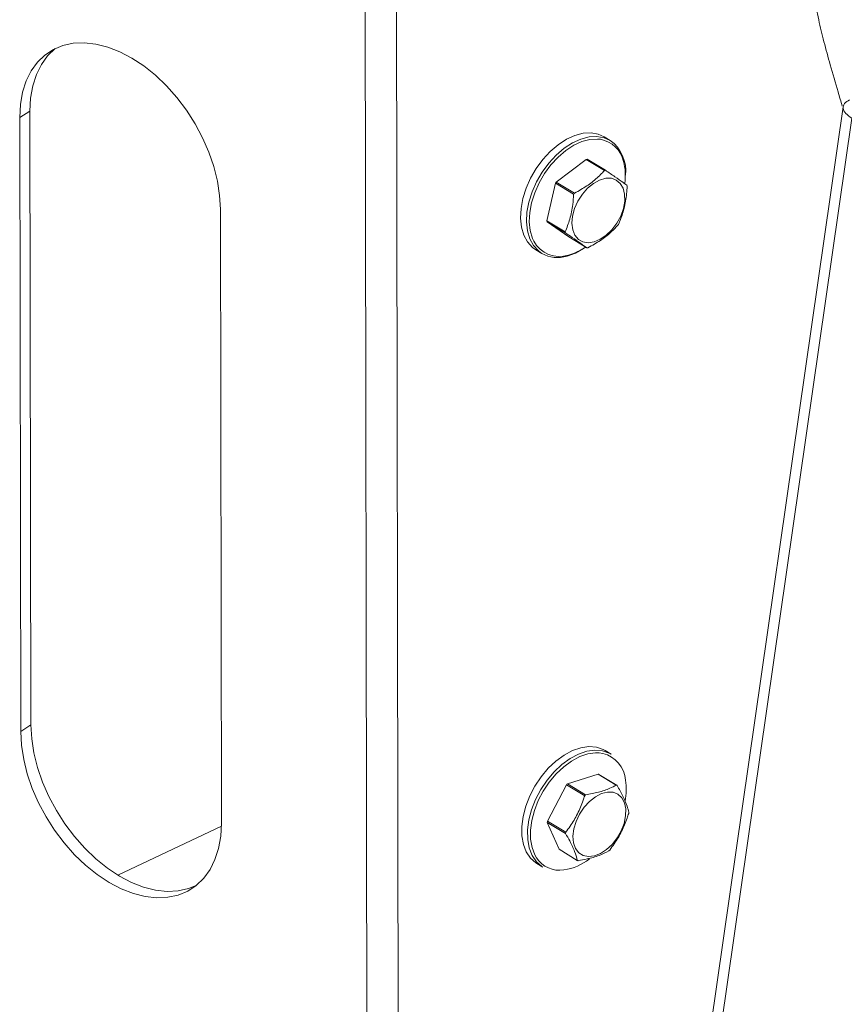
# Model space of a CAD drawing. Extents: x 19.1 to 29.8, y 0.6 to 8.7.
# Drawn here: x 24.2 to 24.4, y 4.4 to 4.5 of the extents above; entities that cross this region are included whole.
import ezdxf

# ---------------------------------------------------------------- set-up
doc = ezdxf.new("R2010")
doc.units = 0
doc.header["$MEASUREMENT"] = 0
doc.layers.get('0').update_dxf_attribs({"linetype": 'CONTINUOUS'})
doc.layers.add('D7', color=7, linetype='CONTINUOUS')

# ---------------------------------------------------------------- blocks, each defined once
blk = doc.blocks.new('A$C0445017A')
at = {"lineweight": 15}
for p, q in [((3.81517588362837, 1.51351466916441), (3.816204385935883, 0.8968837282166913)), ((3.820085222748013, 1.513541357641447), (3.821113725055525, 0.8969104166937285)), ((3.762697053544386, 1.2490303819173), (3.761077352232086, 1.24801547311949)), ((3.76285851848391, 1.152225273302456), (3.762697053544386, 1.2490303819173)), ((3.89098617991344, 1.249733021694371), (3.829308148809531, 0.8216440155006115)), ((3.761238817171609, 1.151210364504646), (3.761077352232086, 1.24801547311949)), ((3.831274711062939, 0.8240118975139508), (3.892348992889033, 1.247910458200527)), ((3.854220910836538, 1.244419263496652), (3.853283041425627, 1.244986197174978)), ((3.850439793727041, 1.241412123198574), (3.845697677591232, 1.237835684552269)), ((3.853320584263088, 1.239670711061559), (3.850439793727041, 1.241412123198574)), ((3.850591572007865, 1.241434806140368), (3.853472362543911, 1.239693394003353)), ((3.845584247080929, 1.237658350678206), (3.844241715898853, 1.231722233325904)), ((3.848465037616975, 1.235916938541191), (3.845584247080929, 1.237658350678206)), ((3.845697677591232, 1.237835684552269), (3.848578468127279, 1.236094272415253)), ((3.792739425852403, 1.233562302673052), (3.792900890791927, 1.136757194058207)), ((3.844241715898853, 1.231722233325904), (3.8471225064349, 1.229980821188889)), ((3.84716085420542, 1.22982617025662), (3.844280063669373, 1.231567582393636)), ((3.844280063669373, 1.231567582393636), (3.847679648623114, 1.22920790368764)), ((3.847679648623114, 1.22920790368764), (3.85056043915916, 1.227466491550625)), ((3.842505583705481, 1.227157219448849), (3.843443453116386, 1.226590285770523)), ((3.847663241742836, 1.226329801638345), (3.848274605098652, 1.226519616974066)), ((3.76285851848391, 1.152225273302456), (3.761238817171609, 1.151210364504646)), ((3.853088912226603, 1.147739570126946), (3.852463106925882, 1.147823074132448)), ((3.854382375776062, 1.147614154881807), (3.85344450636515, 1.148181088560134)), ((3.852312744421077, 1.144474373091634), (3.847469071702371, 1.142935604302401)), ((3.847469071702371, 1.142935604302401), (3.850349862238417, 1.141194192165385)), ((3.855193534957124, 1.142732960954619), (3.852312744421077, 1.144474373091634)), ((3.852437516285292, 1.144424149732501), (3.855318306821339, 1.142682737595485)), ((3.847322955096224, 1.14279932336924), (3.844328630671846, 1.137027700869208)), ((3.850203745632271, 1.141057911232224), (3.847322955096224, 1.14279932336924)), ((3.847188076465969, 1.135099784439898), (3.844307285929915, 1.136841196576915)), ((3.844307285929915, 1.136841196576915), (3.846156634224243, 1.132608342866115)), ((3.844328630671846, 1.137027700869208), (3.847209421207893, 1.135286288732193)), ((3.792895340818397, 1.136260321582576), (3.776584427709473, 1.128532666990994)), ((3.846156634224243, 1.132608342866115), (3.84903742476029, 1.1308669307291)), ((3.842667048645005, 1.130352110834004), (3.84360491805591, 1.129785177155679))]:
    blk.add_line(p, q, dxfattribs=at)
at = {"lineweight": 15, "flags": 128}
for points in [[(3.761077352232086, 1.24801547311949), (3.761189239687759, 1.250084340708457), (3.761530347737455, 1.252017659663886), (3.762095702257717, 1.253787237841951), (3.762877059106557, 1.255367270808073), (3.763863024341667, 1.25673471812368), (3.765039220369708, 1.257869639327691), (3.766388495604041, 1.258755484713328), (3.767891174573435, 1.25937933666012), (3.76952534483479, 1.259732098001891), (3.771267176505852, 1.259808624683927), (3.773091269758602, 1.259607800774882), (3.774971025205907, 1.259132554739566), (3.776879031780517, 1.258389816735333), (3.778787466450105, 1.257390417554787), (3.780668499939765, 1.256148930688433), (3.78249470254552, 1.254683459810361), (3.784239444121106, 1.253015374785933), (3.785877282405551, 1.251169000051003), (3.787384334028566, 1.249171259906879), (3.788738622783903, 1.247051285903383), (3.789920400091923, 1.244839992035251), (3.790912432978345, 1.242569623946481), (3.791700255369818, 1.24027328871623), (3.792272379041847, 1.237984472083053), (3.792620461142995, 1.235736550147426), (3.792739425852403, 1.233562302673052)], [(3.762697053544386, 1.2490303819173), (3.762808941000053, 1.251099249506266), (3.763150049049756, 1.253032568461696), (3.763715403570011, 1.254802146639761), (3.764496760418858, 1.256382179605882), (3.76548272565396, 1.257749626921491), (3.766658921682009, 1.258884548125501), (3.766684601539232, 1.258905016340825)], [(3.853283041425627, 1.244986197174978), (3.852349001172641, 1.245405673481498), (3.851201392226969, 1.245609673368186), (3.849958644620614, 1.245539283365935), (3.848656509939559, 1.245196528466949), (3.847332448227789, 1.244591269105623), (3.846024550330029, 1.243740917491786), (3.844770442087508, 1.242669936693138), (3.843606201911037, 1.241409136877325), (3.842565322870747, 1.239994788959519), (3.841677749161505, 1.238467581154216), (3.840969014662939, 1.236871448449394), (3.840459508376163, 1.2352523086769), (3.840163887869409, 1.233656741540029), (3.84009065760641, 1.232130648600265), (3.840241924288513, 1.230717932772937), (3.840613336248673, 1.229459235320269), (3.841194208641028, 1.228390766676273), (3.841967830824444, 1.227543264738478), (3.842505583705481, 1.227157219448849)], [(3.843443453116386, 1.226590285770523), (3.842905700235356, 1.226976331060152), (3.842132078051939, 1.227823832997947), (3.841551205659577, 1.228892301641943), (3.841179793699418, 1.23015099909461), (3.841028527017322, 1.231563714921938), (3.84110175728032, 1.233089807861702), (3.841397377787075, 1.234685374998573), (3.841906884073843, 1.236304514771067), (3.842615618572417, 1.237900647475889), (3.843503192281652, 1.239427855281193), (3.844544071321941, 1.240842203199), (3.84570831149842, 1.242103003014811), (3.846962419740933, 1.243173983813459), (3.848270317638693, 1.244024335427296), (3.849594379350471, 1.244629594788623), (3.850896514031525, 1.244972349687608), (3.852139261637873, 1.245042739689859), (3.853286870583553, 1.244838739803171), (3.854220910836538, 1.244419263496652)], [(3.852690517944367, 1.244586387230849), (3.85224693220632, 1.24463154183854), (3.851041467028161, 1.244563263536357), (3.849778396387542, 1.24423079128434), (3.848494056527116, 1.243643689703853), (3.847225395566284, 1.242818848638431), (3.846008910571051, 1.241779997263743), (3.844879597599871, 1.240557021442406), (3.843869944930788, 1.239185103962133), (3.843008998432822, 1.237703712390989), (3.842321525969211, 1.236155463667312), (3.841827304871046, 1.234584898087992), (3.841540552979488, 1.233037197965228), (3.841469519624383, 1.231556887813657), (3.841616248306018, 1.230186553461149), (3.841976517907376, 1.228965616932062), (3.842168664910339, 1.228545911133431)], [(3.848321240700905, 1.23031518144628), (3.848196589524612, 1.231340076227259), (3.848296828605818, 1.232474259684483), (3.848616554029718, 1.233656587694202), (3.849138529315937, 1.234823320647378), (3.849834614641701, 1.235911559668508), (3.850667283866919, 1.236862637510281), (3.851591647578125, 1.237625281320073), (3.852557873088394, 1.238158376772691), (3.853513870930364, 1.2384331845543), (3.854408103012929, 1.238434889706262), (3.855192361053042, 1.238163400303394), (3.855824365496773, 1.237633352409674), (3.856270044820974, 1.236873321044255), (3.856505372337914, 1.23592427969477), (3.85651766148024, 1.23483739142602), (3.856306249737109, 1.233671250665906), (3.855882534370323, 1.232488724364649), (3.855269357984966, 1.231353562821234), (3.854499777078701, 1.230326962888294), (3.853615279957374, 1.229464268833938), (3.852663550089744, 1.228811988717937), (3.851695895479324, 1.228405287130181), (3.85076448263662, 1.228266089458536), (3.849919524269076, 1.228401899885512), (3.849206572301, 1.228805396835836), (3.848664062157518, 1.229454827684474), (3.848321240700905, 1.23031518144628)], [(3.850018215530604, 1.22735899181431), (3.848731653302636, 1.226650687207817), (3.84741380755181, 1.226174966287596)], [(3.792900890791927, 1.136757194058207), (3.79278900333626, 1.13468832646924), (3.792447895286557, 1.132755007513811), (3.791882540766302, 1.130985429335747), (3.791101183917462, 1.129405396369625), (3.790115218682352, 1.128037949054017), (3.788939022654304, 1.126903027850006), (3.787589747419972, 1.12601718246437), (3.786087068450577, 1.125393330517577), (3.78445289818923, 1.125040569175806), (3.782711066518161, 1.124964042493771), (3.780886973265417, 1.125164866402816), (3.779007217818105, 1.125640112438131), (3.777099211243502, 1.126382850442365), (3.775190776573915, 1.12738224962291), (3.773309743084248, 1.128623736489266), (3.771483540478499, 1.130089207367336), (3.769738798902907, 1.131757292391764), (3.768100960618469, 1.133603667126695), (3.766593908995453, 1.135601407270818), (3.765239620240109, 1.137721381274314), (3.76405784293209, 1.139932675142446), (3.763065810045674, 1.142203043231216), (3.762277987654201, 1.144499378461467), (3.761705863982172, 1.146788195094644), (3.761357781881024, 1.149036117030271), (3.761238817171609, 1.151210364504646)], [(3.788913301638907, 1.126882539831691), (3.787706769762877, 1.126408239315387), (3.786072599501523, 1.126055477973615), (3.784330767830461, 1.12597895129158), (3.782506674577711, 1.126179775200625), (3.780626919130405, 1.126655021235941), (3.778718912555796, 1.127397759240174), (3.776810477886208, 1.12839715842072), (3.774929444396541, 1.129638645287076), (3.773103241790793, 1.131104116165146), (3.771358500215207, 1.132772201189574), (3.769720661930762, 1.134618575924505), (3.768213610307747, 1.136616316068628), (3.76685932155241, 1.138736290072124), (3.76567754424439, 1.140947583940257), (3.764685511357968, 1.143217952029027), (3.763897688966495, 1.145514287259278), (3.763325565294465, 1.147803103892455), (3.762977483193318, 1.150051025828081), (3.76285851848391, 1.152225273302456)], [(3.852064419105417, 1.148715015169063), (3.850874564862139, 1.148809376475056), (3.849603619238742, 1.148629209467637), (3.848288145026821, 1.148179697223579), (3.846965986024372, 1.147473771391719), (3.845675178338638, 1.146531740172964), (3.844452856156579, 1.145380704090325), (3.843334183461899, 1.144053776356215), (3.84235134243125, 1.142589130265611), (3.84153260761164, 1.141028901019867), (3.840901532513158, 1.139417973573678), (3.840476272017391, 1.137802691376667), (3.840269060094535, 1.136229523156702), (3.84028585785434, 1.134743726099213), (3.840526182055839, 1.133388043880358), (3.840983119009309, 1.13220147700929), (3.841643523470552, 1.131218160854512), (3.842488396805606, 1.130466383631481), (3.842667048645005, 1.130352110834004)], [(3.84360491805591, 1.129785177155679), (3.843426266216511, 1.129899449953154), (3.842581392881463, 1.130651227176187), (3.84192098842022, 1.131634543330963), (3.841464051466744, 1.13282111020203), (3.841223727265245, 1.134176792420886), (3.841206929505447, 1.135662589478375), (3.841414141428302, 1.137235757698341), (3.841839401924062, 1.138851039895353), (3.842470477022545, 1.140461967341539), (3.843289211842162, 1.142022196587284), (3.844272052872803, 1.143486842677889), (3.845390725567491, 1.144813770411998), (3.84661304774955, 1.145964806494638), (3.847903855435277, 1.146906837713392), (3.849226014437733, 1.147612763545253), (3.850541488649654, 1.148062275789311), (3.851812434273043, 1.148242442796731), (3.853002288516329, 1.148148081490737)], [(3.852463106925882, 1.147823074132448), (3.851934753610621, 1.147831100593759), (3.850701936355932, 1.147656338596562), (3.849425926370365, 1.147220311719826), (3.848143432137988, 1.146535563662922), (3.846891348682831, 1.145621793380729), (3.845705696166235, 1.14450528838057), (3.844620583652386, 1.143218168478483), (3.843667227852663, 1.141797461770597), (3.842873055077639, 1.140284039402225), (3.842260912232113, 1.138721439779424), (3.841848409551218, 1.137154616048322), (3.841647413986045, 1.135628642874956), (3.841663707813055, 1.13418741972919), (3.841896822288511, 1.132872407976902), (3.842340051133384, 1.131721438111965), (3.842601258700029, 1.131271566670511)], [(3.85344450636515, 1.148181088560134), (3.853138952028374, 1.148348840152627), (3.852064419105417, 1.148715015169063)], [(3.853002288516329, 1.148148081490737), (3.854076821439286, 1.1477819064743), (3.854382375776062, 1.147614154881807)], [(3.849974268848605, 1.131636705741832), (3.849282642543251, 1.132075593193806), (3.848766061712723, 1.132756354833528), (3.848452375363301, 1.13364229062479), (3.848358494407279, 1.134685639539771), (3.848489479991301, 1.135830154368401), (3.848838270648621, 1.137014134020025), (3.849386062984621, 1.138173749845159), (3.850103325372686, 1.139246486654518), (3.850951390011808, 1.14017451292904), (3.85188453751779, 1.140907798532054), (3.852852461667041, 1.141406811846899), (3.853802981418134, 1.141644650936607), (3.854684854005264, 1.141608493834289), (3.855450537448981, 1.14130028977869), (3.85605875355666, 1.140736654130222), (3.856476713240497, 1.139947972632588), (3.856681884185754, 1.138976763309466), (3.85666320557366, 1.137875384306854), (3.856421684373032, 1.136703211251865), (3.855970341054316, 1.135523436297298), (3.855333507652645, 1.134399661416328), (3.854545516021538, 1.133392469603666), (3.853648846993792, 1.132556158830634), (3.8526918402288, 1.131935814827478), (3.851726088208956, 1.131564880499978), (3.850803654875641, 1.131463353013741), (3.849974268848605, 1.131636705741832)]]:
    blk.add_lwpolyline(points, dxfattribs=at)
at = {"lineweight": 15}
for centre, radius, start, end in [((3.851873291569362, 1.240081243166216), 0.004578665961948304, 13.01515311062226, 79.718431781858), ((3.850800449334827, 1.239636475563533), 0.005880018477679988, 352.9052484517901, 54.42914345749762), ((3.85112072478492, 1.237374950023773), 0.004094195201614039, 97.42594503223927, 99.57370472846362), ((3.8476209595363, 1.238886494914921), 0.008993194292003187, 352.1262306224255, 14.33020456517746), ((3.854001515320853, 1.235633537887486), 0.00409419520087766, 97.42594503199744, 99.57370472862321), ((3.854541820346206, 1.23205363911363), 0.01056649944517522, 146.8244985857849, 147.965978032946), ((3.85244429847711, 1.236153740517523), 0.004582184667833911, 12.93015467746156, 14.92257780020531), ((3.85742261087519, 1.230312226981054), 0.01056649943683381, 146.8244985849736, 147.9659780330416), ((3.848707712688409, 1.232747557173095), 0.004582184666286441, 192.9301546770874, 194.9225778005072), ((3.851588503227525, 1.231006145036844), 0.00458218466944704, 192.9301546778166, 194.9225777998622), ((3.846610190835577, 1.236847658568051), 0.01056649942772532, 326.8244985842587, 327.9659780333064), ((3.846206993683715, 1.230638835602766), 0.004548453815994366, 207.3961266401203, 288.6728018650951), ((3.844934717154935, 1.235592520595249), 0.009668114169572816, 290.2095072174275, 304.556971784272), ((3.85003128638229, 1.231526347665985), 0.004094195200365715, 277.425945031989, 279.573704728841), ((3.845905807183641, 1.230944322022), 0.005002081489909617, 240.5103793235979, 287.5461907803069), ((3.851830816628883, 1.143045253263783), 0.004859981002513688, 5.597515563475382, 74.99707128000061), ((3.853558433828994, 1.136260288951336), 0.009035494792501849, 132.3717240306696, 133.6387593098257), ((3.851346143144681, 1.141892908064191), 0.002756497726362682, 66.67617013405612, 69.47213827159592), ((3.84667532141988, 1.142087887917588), 0.01009430655292317, 349.2769783317387, 8.152212767619796), ((3.85422693368141, 1.140151495928921), 0.002756497724486598, 66.67617013280369, 69.47213827222343), ((3.856439224374277, 1.134518876804374), 0.00903549480607624, 132.3717240314404, 133.6387593086947), ((3.849712899555335, 1.139208580144672), 0.00749326367340934, 352.7534037996524, 354.1888189641954), ((3.851762041499519, 1.13608250031583), 0.007493263682739496, 172.7534038002619, 174.1888189630027), ((3.854642832032226, 1.134341088179283), 0.007493263679368962, 172.7534038006046, 174.1888189639922), ((3.847916507211849, 1.139030791515372), 0.009035494799473789, 312.3717240310714, 313.6387593092434), ((3.846257530478638, 1.133680355684698), 0.004378422984813134, 213.3772980779925, 278.7239580503356), ((3.845587935851569, 1.137992876961802), 0.00874261439346359, 278.7747474321038, 307.8239127973849), ((3.850128797901057, 1.13339817239779), 0.002756497726771018, 246.6761701343441, 249.4721382714548)]:
    blk.add_arc(centre, radius, start, end, dxfattribs=at)
for points, knots in [([(3.903122741308337, 1.258193298417387), (3.903114684693264, 1.258228055303331), (3.902993987162084, 1.258748754168511), (3.902788678482814, 1.259732670978778), (3.902463511745154, 1.261317657723191), (3.902115821859425, 1.263110733555761), (3.901718241820582, 1.26523713661752), (3.901184822426927, 1.268180999169556), (3.900553282389509, 1.271837150666721), (3.899863145405604, 1.276120364308451), (3.899283273992438, 1.279998741516908), (3.89879949789934, 1.283492533238679), (3.898407491410573, 1.286541338953196), (3.898038612323283, 1.289701494318057), (3.897720117299201, 1.292820093748468), (3.897480437173733, 1.295506828456131), (3.897307018883268, 1.297653313163941), (3.897184101619118, 1.299287083271819), (3.89708962352271, 1.300615266667185), (3.897018113209867, 1.301663947751349), (3.896952030256571, 1.302664581023598), (3.89687130157504, 1.303922889764904), (3.896763720969908, 1.305653351685396), (3.896611673432787, 1.308134620144787), (3.896408654824768, 1.311471822445265), (3.896163028272333, 1.315709236568968), (3.895920522877525, 1.32034610679827), (3.895720937152461, 1.325046123910914), (3.895560410835827, 1.329490376975416), (3.895389992913451, 1.333669587502465), (3.895196718639966, 1.337604030750851), (3.894980493893897, 1.341324861544733), (3.894740852337264, 1.34486733612358), (3.894496559153858, 1.348294215008998), (3.894260955871381, 1.351707217644274), (3.894017777590761, 1.355320625078398), (3.893747764176311, 1.359079822369517), (3.893386767811023, 1.363068619115318), (3.8928656334867, 1.366971677840009), (3.89225394705268, 1.370357427169763), (3.891628597754888, 1.373223550699525), (3.890962944590363, 1.375901488072293), (3.890102182951374, 1.378906486221583), (3.88892396213997, 1.382349469618326), (3.887310668834623, 1.386167608305387), (3.885127391534425, 1.39023216197775), (3.882373103241328, 1.394225516779528), (3.879259992386118, 1.397900936402594), (3.87612060657078, 1.401058840740092), (3.873146897791635, 1.403710172077782), (3.870392494678072, 1.405960729591961), (3.867381067852605, 1.408284016599273), (3.864212953793285, 1.410628412216898), (3.860899162264943, 1.413103134642626), (3.857905876412438, 1.415460844546018), (3.855147923680505, 1.417834211068667), (3.852739939495613, 1.420213110383331), (3.850816748066926, 1.422505396857588), (3.849543805623547, 1.424441455479073), (3.848638906278488, 1.426120244593406), (3.847811789973314, 1.427999609614116), (3.847140021968464, 1.42984303284271), (3.846835859370302, 1.43112782941353), (3.846739862164902, 1.431533325950733)], [0, 0, 0, 0, 0.0007519017099583265, 0.01126436838292842, 0.02108776527226049, 0.03316033816655481, 0.04756868588199081, 0.06435915218480362, 0.09381169336099048, 0.1251575305972046, 0.1582723243160514, 0.178922388466737, 0.2001134121594076, 0.2218168160680812, 0.2422445148975215, 0.2596238032810724, 0.2711471731092993, 0.2808023866301464, 0.2885991105786049, 0.2945480873337149, 0.2992473673587079, 0.3064008090778998, 0.3162106690263259, 0.3286316993234824, 0.3479166717981092, 0.371182811814696, 0.3969370736229472, 0.4207272962185611, 0.4432163083293659, 0.4631326898209173, 0.4805151670933129, 0.4973262092660247, 0.5123483066135419, 0.5264797177628202, 0.5417363465616897, 0.5562755721719504, 0.5724860148443744, 0.5893794993728537, 0.6066614969484684, 0.6219360691719767, 0.632552451908238, 0.6435050937322184, 0.6567247214257109, 0.6722278631849427, 0.6900678586096187, 0.7102610785835071, 0.7323601645772297, 0.7535645693285168, 0.7732595056410839, 0.7915002262667903, 0.8083662719273293, 0.82386771334118, 0.847215553526623, 0.8679062975734932, 0.8882259311608631, 0.9080837267295463, 0.9273645986999062, 0.9443659720806334, 0.9582835252604204, 0.9672109137711555, 0.9787839094960757, 0.993303958441558, 1, 1, 1, 1]), ([(3.835603871223107, 1.419856203739124), (3.835915924565427, 1.41918726440851), (3.836982868289311, 1.416900089353249), (3.839426967944334, 1.413341819584677), (3.843016065572215, 1.40919917767734), (3.847173798457753, 1.405390915554289), (3.851599389118398, 1.401865076145227), (3.8561078387756, 1.398478998746631), (3.860524828403641, 1.395134680999807), (3.864670888775841, 1.391773496882807), (3.867753830487828, 1.38888236180567), (3.869995681666659, 1.386376470693488), (3.871648465347626, 1.384242074939479), (3.873232806651004, 1.381747545185228), (3.874660719375058, 1.378831029861746), (3.875871156326944, 1.375653137194778), (3.876864023624655, 1.372312808725467), (3.877583485961054, 1.369174249718109), (3.878128467931944, 1.366245515222382), (3.878597498907048, 1.363355658752362), (3.879068795295105, 1.360147029709789), (3.879503805083985, 1.356748089948263), (3.879831261433104, 1.353400831740455), (3.880035340550606, 1.350453006758477), (3.880151869659286, 1.348006067678293), (3.880222805594251, 1.346024849319838), (3.880277581918357, 1.344157599450957), (3.880346888340817, 1.341526897471541), (3.880459449570353, 1.337822715119771), (3.880665942471595, 1.332919619927197), (3.880956494372271, 1.327525034721405), (3.881296294930394, 1.321588099381808), (3.88158961550365, 1.315768064098374), (3.881874392275016, 1.310288636836012), (3.882120180634814, 1.306144139331975), (3.882330280836555, 1.303082276672348), (3.882490050007675, 1.30089771507659), (3.882635338724128, 1.298986180693008), (3.882779124592503, 1.297137424555018), (3.882936615418174, 1.295154970353835), (3.883144174116673, 1.292615250030609), (3.883419219881546, 1.289383403898436), (3.883778817616957, 1.285431214908243), (3.884215852627655, 1.281210665387682), (3.884781311169441, 1.27654518897841), (3.885464335895165, 1.271864476577996), (3.886270301571358, 1.267348808279838), (3.887078697294079, 1.263499244414949), (3.887945706129273, 1.259917674651794), (3.888976749528887, 1.256130905988815), (3.889961509718248, 1.25275224373), (3.890615413375862, 1.250568546924168), (3.890840158016893, 1.249818017164876)], [0, 0, 0, 0, 0.01117018965092294, 0.03819207208022014, 0.06696318277246613, 0.09581205149675048, 0.1245208937402595, 0.1527380983371058, 0.1801351277960023, 0.20646496212999, 0.2319486319461799, 0.24494500369394, 0.2580564248175867, 0.2714708314543239, 0.2856976364601687, 0.3010542142170991, 0.3155095812224919, 0.3304026923570766, 0.3422265208427001, 0.3535964299062688, 0.3678285098661252, 0.3836961866271782, 0.3976470374138515, 0.4113975453914776, 0.422216748921715, 0.4298447261226623, 0.4375575718634816, 0.4472903469231275, 0.4656054524703366, 0.4882989078471025, 0.5151412241064375, 0.5418481548894546, 0.5749041510821865, 0.6048457603509466, 0.6313913009481692, 0.6461804781136646, 0.6594419903046835, 0.6711598588029487, 0.681478052156724, 0.6935924803746469, 0.7087779515877569, 0.7306630609715498, 0.7568965151030144, 0.7860044311509018, 0.813283168286109, 0.8483650386006384, 0.8788150384460727, 0.9046456828379043, 0.9288336157430486, 0.954396508199057, 0.9843262225631423, 1, 1, 1, 1]), ([(3.848578468127279, 1.236094272415253), (3.848927585999526, 1.236282009981441), (3.849913696697868, 1.236812289400564), (3.851420972197602, 1.237822978807551), (3.852587724328053, 1.238875737048499), (3.853175650430444, 1.239513493256272), (3.853320584263088, 1.239670711061559)], [0, 0, 0, 0, 0.1879956577761021, 0.5310084189696456, 0.8843855596080967, 1, 1, 1, 1]), ([(3.853472362543911, 1.239693394003353), (3.853986468515167, 1.239345506611227), (3.855030145711204, 1.238639266734146), (3.856134033784329, 1.237868587990913), (3.856661203740664, 1.237486471749658), (3.856871947497652, 1.237333715297357)], [0, 0, 0, 0, 0.3681710165406059, 0.7474172946524554, 1, 1, 1, 1]), ([(3.856910295268172, 1.237179064365089), (3.856846697230296, 1.236395480569666), (3.85671758800855, 1.234804741336544), (3.856212209348413, 1.232820375797747), (3.855751813810748, 1.231693451268939), (3.855567764086096, 1.231242947012786)], [0, 0, 0, 0, 0.3681710165407075, 0.7474172946525204, 1, 1, 1, 1]), ([(3.8471225064349, 1.229980821188889), (3.847386013690979, 1.23064356164825), (3.847920954986215, 1.231988979019357), (3.848326769012125, 1.234033530489864), (3.848425548927807, 1.235379048430851), (3.848465037616975, 1.235916938541191)], [0, 0, 0, 0, 0.3681710165406195, 0.7474172946524609, 1, 1, 1, 1]), ([(3.855454333575793, 1.231065613138725), (3.855309394698558, 1.230908394160434), (3.854734229303112, 1.230284497263043), (3.853571102705729, 1.229230714088258), (3.852066367989941, 1.228217344594674), (3.851061333738031, 1.227676905502429), (3.850712217439977, 1.227489174492418)], [0, 0, 0, 0, 0.1156147535348571, 0.4587975752467862, 0.8120038330355888, 1, 1, 1, 1]), ([(3.85056043915916, 1.227466491550625), (3.850246242406101, 1.227693535606689), (3.849608397283561, 1.228154453621759), (3.84840494457621, 1.228985318296695), (3.847516158997891, 1.229586027950133), (3.84716085420542, 1.22982617025662)], [0, 0, 0, 0, 0.3681710165406915, 0.7474172946524961, 1, 1, 1, 1]), ([(3.850349862238417, 1.141194192165385), (3.851039892895507, 1.141321229613329), (3.852440711601432, 1.141579126029386), (3.85403465987838, 1.142131409796093), (3.854862567143996, 1.142561161530269), (3.855193534957124, 1.142732960954619)], [0, 0, 0, 0, 0.3681710165406064, 0.7474172946524559, 1, 1, 1, 1]), ([(3.855318306821339, 1.142682737595485), (3.855643556613714, 1.142106652352634), (3.856303840310638, 1.140937152162893), (3.856881645889523, 1.139530799780616), (3.857085972585907, 1.138758587020005), (3.857167655115667, 1.138449883884687)], [0, 0, 0, 0, 0.3681710165406981, 0.7474172946525247, 1, 1, 1, 1]), ([(3.847209421207893, 1.135286288732193), (3.847450363207834, 1.135609892561335), (3.848130922705664, 1.136523936852134), (3.849116865726018, 1.138189407165603), (3.849806712425085, 1.139841147021965), (3.850125226475129, 1.140817278210834), (3.850203745632271, 1.141057911232224)], [0, 0, 0, 0, 0.1879956577761007, 0.5310084189696448, 0.8843855596081134, 1, 1, 1, 1]), ([(3.857146310373736, 1.138263379592392), (3.857067787317412, 1.138022743959387), (3.856756181862735, 1.137067822190627), (3.856069644214998, 1.135415454893784), (3.855086552366764, 1.133746914653722), (3.854392928411727, 1.13281535180737), (3.854151985949358, 1.132491757092359)], [0, 0, 0, 0, 0.1156147535348536, 0.4587975752467723, 0.8120038330356044, 1, 1, 1, 1]), ([(3.84903742476029, 1.1308669307291), (3.848912084186118, 1.131322172635889), (3.848657632562691, 1.132246350963617), (3.847980262349573, 1.133712889277602), (3.847414320031213, 1.134703695450392), (3.847188076465969, 1.135099784439898)], [0, 0, 0, 0, 0.3681710165406235, 0.7474172946524766, 1, 1, 1, 1]), ([(3.854005869343212, 1.1323554761592), (3.853515747904325, 1.132107595375193), (3.85252076127189, 1.131604377097126), (3.850827248360716, 1.131112279262124), (3.849637725473116, 1.13090112094013), (3.849162196624512, 1.130816707369966)], [0, 0, 0, 0, 0.3681710165406687, 0.7474172946524824, 1, 1, 1, 1])]:
    blk.add_open_spline(points, degree=3, knots=knots, dxfattribs=at)
blk.add_open_spline([(3.892000070513269, 1.250817740267727), (3.891691320746425, 1.250629983213418), (3.891073821212743, 1.250254469104801), (3.890890963136428, 1.249486052203592), (3.891263729841164, 1.248664844907057), (3.891987238539741, 1.248161920436036), (3.892348992889033, 1.247910458200527)], degree=3, dxfattribs=at)

msp = doc.modelspace()

# ---------------------------------------------------------------- block references
at = {"layer": 'D7', "color": 7, "linetype": 'Continuous'}
msp.add_blockref('A$C0445017A', (20.47545158321898, 3.275351699338938), dxfattribs=at)

doc.saveas('drawing.dxf')
